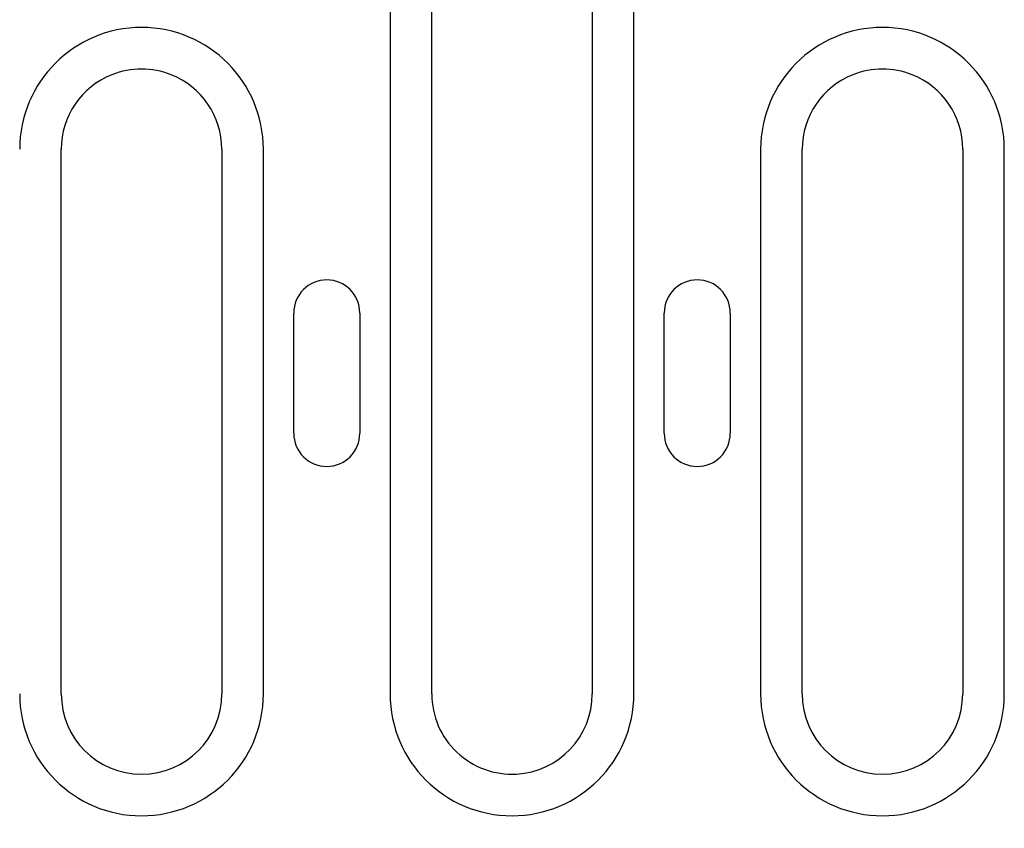
# Model space of a CAD drawing. Extents: x 98176 to 107549, y -793 to 5135.
# Drawn here: x 103015 to 103089, y 2306 to 2366 of the extents above; entities that cross this region are included whole.
import ezdxf

# ---------------------------------------------------------------- set-up
doc = ezdxf.new("R2010")
doc.units = 0
doc.header["$LTSCALE"] = 2.5
doc.layers.get('DEFPOINTS').update_dxf_attribs({"color": 10, "linetype": 'CONTINUOUS'})
doc.layers.add('BEMASS', color=10, linetype='CONTINUOUS')
doc.layers.add('DUENN-18', color=10, linetype='CONTINUOUS')
doc.styles.add('BEMSTIL', font='isocp3.shx', dxfattribs={"width": 0.8})
doc.dimstyles.new('BEMASS', dxfattribs={"dimtxt": 3.5, "dimasz": 3.5, "dimexe": 2, "dimexo": 0, "dimgap": 1, "dimtad": 1, "dimdec": 0, "dimtxsty": 'BEMSTIL', "dimcen": 3, "dimclrd": 3, "dimclre": 3, "dimclrt": 4, "dimazin": 3, "dimtfac": 0.875, "dimtdec": 0, "dimtmove": 0, "dimatfit": 3, "dimtolj": 1})

# ---------------------------------------------------------------- blocks, each defined once
blk = doc.blocks.new('*D304')
at = {"layer": 'BEMASS', "color": 3}
for p, q in [((102962.771, 2316.831), (102962.771, 2214.786)), ((102974.771, 2316.831), (102974.771, 2214.786)), ((102945.271, 2224.786), (102927.771, 2224.786)), ((102962.771, 2224.786), (102974.771, 2224.786)), ((102992.271, 2224.786), (103033.212, 2224.786))]:
    blk.add_line(p, q, dxfattribs=at)
for points in [[(102945.271, 2227.702), (102945.271, 2221.869), (102962.771, 2224.786)], [(102992.271, 2227.702), (102992.271, 2221.869), (102974.771, 2224.786)]]:
    blk.add_solid(points, dxfattribs=at)
at = {"layer": 'DEFPOINTS', "color": 0}
for p in [(102962.771, 2316.831), (102974.771, 2316.831), (102974.771, 2224.786)]:
    blk.add_point(p, dxfattribs=at)
at = {"layer": 'BEMASS', "color": 4, "insert": (103021.491, 2238.537), "char_height": 17.5, "attachment_point": 5, "style": 'BEMSTIL'}
blk.add_mtext('\\A1;12', dxfattribs=at)

msp = doc.modelspace()

# ---------------------------------------------------------------- linework, layer by layer
at = {"layer": 'DUENN-18', "color": 133}
for p, q in [((103042.762, 2369.675), (103042.762, 2315.925)), ((103045.871, 2315.925), (103045.871, 2369.675)), ((103057.871, 2369.675), (103057.871, 2315.925)), ((103060.98, 2315.925), (103060.98, 2369.675)), ((103018.171, 2315.925), (103018.171, 2356.675)), ((103030.171, 2356.675), (103030.171, 2315.925)), ((103033.28, 2315.925), (103033.28, 2356.675)), ((103070.462, 2356.675), (103070.462, 2315.925)), ((103073.571, 2315.925), (103073.571, 2356.675)), ((103085.571, 2356.675), (103085.571, 2315.925)), ((103088.68, 2315.925), (103088.68, 2356.675)), ((103035.548, 2335.425), (103035.548, 2344.425)), ((103040.493, 2344.425), (103040.493, 2335.425)), ((103063.248, 2335.425), (103063.248, 2344.425)), ((103068.193, 2344.425), (103068.193, 2335.425))]:
    msp.add_line(p, q, dxfattribs=at)
for centre, radius, start, end in [((103024.171, 2356.675), 9.109, 0, 180), ((103079.571, 2356.675), 9.109, 0, 180), ((103024.171, 2356.675), 6, 68.34544, 111.65456), ((103079.571, 2356.675), 6, 68.34544, 111.65456), ((103024.171, 2356.675), 6, 111.65456, 180), ((103024.171, 2356.675), 6, 0, 68.34544), ((103079.571, 2356.675), 6, 111.65456, 180), ((103079.571, 2356.675), 6, 0, 68.34544), ((103038.021, 2344.425), 2.472, 0, 180), ((103065.721, 2344.425), 2.472, 0, 180), ((103038.021, 2335.425), 2.472, 180, 0), ((103065.721, 2335.425), 2.472, 180, 0), ((103024.171, 2315.925), 9.109, 180, 0), ((103024.171, 2315.925), 6, 180, 0), ((103051.871, 2315.925), 9.109, 180, 0), ((103051.871, 2315.925), 6, 180, 273.12217), ((103051.871, 2315.925), 6, 273.12217, 0), ((103079.571, 2315.925), 9.109, 180, 0), ((103079.571, 2315.925), 6, 180, 0)]:
    msp.add_arc(centre, radius, start, end, dxfattribs=at)

# ---------------------------------------------------------------- dimensions: what is measured, and where the dimension line sits
at = {"layer": 'BEMASS'}
dim = msp.add_linear_dim(base=(102974.771, 2224.786), p1=(102962.771, 2316.831), p2=(102974.771, 2316.831), dimstyle='BEMASS', override={"dimscale": 5, "dimexe": 2, "dimgap": 1, "dimdec": 0, "dimclrt": 4, "dimtdec": 0, "dimtmove": 0, "dimatfit": 0}, dxfattribs=at)
dim.commit()
dim.dimension.update_dxf_attribs({"geometry": '*D304', "text_midpoint": (103021.491, 2238.537)})

doc.saveas('drawing.dxf')
